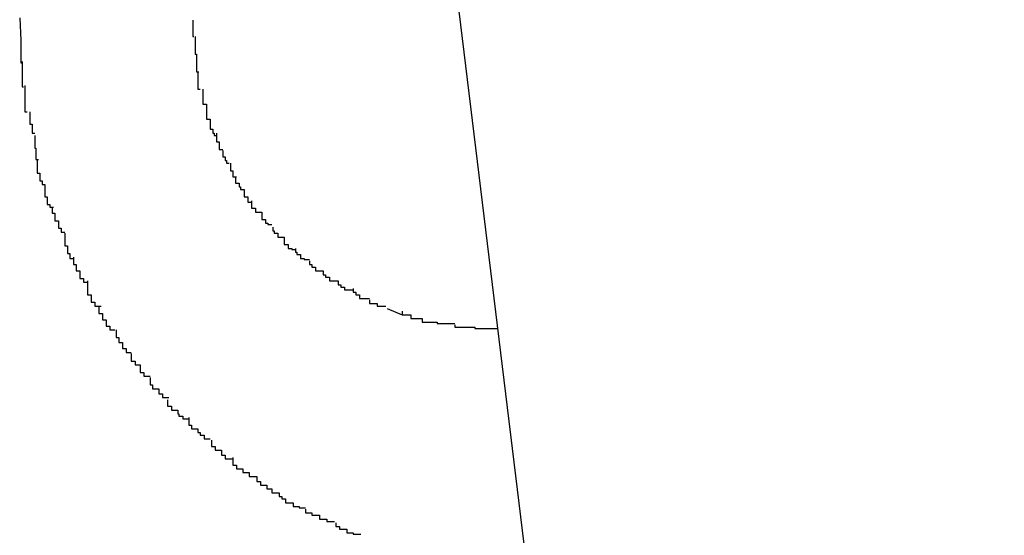
# Model space of a CAD drawing. Extents: x -62 to 62, y -55 to 55.
# Drawn here: x 25 to 25, y 8 to 9 of the extents above; entities that cross this region are included whole.
import ezdxf

# ---------------------------------------------------------------- set-up
doc = ezdxf.new("R2010")
doc.units = 0
doc.layers.get('0').update_dxf_attribs({"linetype": 'CONTINUOUS'})

msp = doc.modelspace()

# ---------------------------------------------------------------- linework, layer by layer
at = {"color": 0}
for points in [[(24.5691, 8.6027), (24.8279, 6.4797)], [(24.5446, 8.5159), (24.5447, 8.5141)], [(24.5584, 8.5157), (24.5584, 8.5157), (24.5584, 8.5154), (24.5584, 8.5154), (24.5584, 8.5152), (24.5584, 8.5152), (24.5584, 8.5149), (24.5584, 8.5149), (24.5584, 8.5149), (24.5584, 8.5149), (24.5584, 8.5146), (24.5584, 8.5146), (24.5584, 8.5146), (24.5584, 8.5146), (24.5584, 8.5144), (24.5584, 8.5144), (24.5584, 8.5144), (24.5585, 8.5144)], [(24.5584, 8.5157), (24.5584, 8.5157), (24.5584, 8.5154), (24.5584, 8.5154), (24.5584, 8.5152), (24.5584, 8.5152), (24.5584, 8.5149), (24.5584, 8.5149), (24.5584, 8.5149), (24.5584, 8.5149), (24.5584, 8.5146), (24.5584, 8.5146), (24.5584, 8.5146), (24.5584, 8.5146), (24.5584, 8.5144), (24.5584, 8.5144), (24.5584, 8.5144), (24.5585, 8.5144)], [(24.5447, 8.5143), (24.5447, 8.5143), (24.5447, 8.514), (24.5447, 8.514), (24.5447, 8.5137), (24.5447, 8.5137), (24.5447, 8.5134), (24.5447, 8.5134), (24.5447, 8.5132), (24.5447, 8.5132), (24.5447, 8.5129), (24.5447, 8.5129), (24.5447, 8.5126), (24.5447, 8.5126), (24.5447, 8.5123), (24.5447, 8.5123), (24.5447, 8.5123), (24.5448, 8.5123)], [(24.5447, 8.5143), (24.5447, 8.5143), (24.5447, 8.514), (24.5447, 8.514), (24.5447, 8.5137), (24.5447, 8.5137), (24.5447, 8.5134), (24.5447, 8.5134), (24.5447, 8.5132), (24.5447, 8.5132), (24.5447, 8.5129), (24.5447, 8.5129), (24.5447, 8.5126), (24.5447, 8.5126), (24.5447, 8.5123), (24.5447, 8.5123), (24.5447, 8.5123), (24.5448, 8.5123)], [(24.5586, 8.5144), (24.5586, 8.5144), (24.5586, 8.5141), (24.5586, 8.5141), (24.5586, 8.5139), (24.5586, 8.5139), (24.5586, 8.5136), (24.5586, 8.5136), (24.5586, 8.5136), (24.5586, 8.5136), (24.5586, 8.5133), (24.5586, 8.5133), (24.5586, 8.5132), (24.5586, 8.5132), (24.5586, 8.513), (24.5586, 8.513), (24.5586, 8.513), (24.5587, 8.513)], [(24.5586, 8.5144), (24.5586, 8.5144), (24.5586, 8.5141), (24.5586, 8.5141), (24.5586, 8.5139), (24.5586, 8.5139), (24.5586, 8.5136), (24.5586, 8.5136), (24.5586, 8.5136), (24.5586, 8.5136), (24.5586, 8.5133), (24.5586, 8.5133), (24.5586, 8.5132), (24.5586, 8.5132), (24.5586, 8.513), (24.5586, 8.513), (24.5586, 8.513), (24.5587, 8.513)], [(24.5587, 8.513), (24.5587, 8.513), (24.5587, 8.5127), (24.5587, 8.5127), (24.5587, 8.5125), (24.5587, 8.5125), (24.5587, 8.5122), (24.5587, 8.5122), (24.5587, 8.5122), (24.5587, 8.5122), (24.5587, 8.5119), (24.5587, 8.5119), (24.5587, 8.5118), (24.5587, 8.5118), (24.5587, 8.5116), (24.5587, 8.5116), (24.5587, 8.5116), (24.5589, 8.5116)], [(24.5587, 8.513), (24.5587, 8.513), (24.5587, 8.5127), (24.5587, 8.5127), (24.5587, 8.5125), (24.5587, 8.5125), (24.5587, 8.5122), (24.5587, 8.5122), (24.5587, 8.5122), (24.5587, 8.5122), (24.5587, 8.5119), (24.5587, 8.5119), (24.5587, 8.5118), (24.5587, 8.5118), (24.5587, 8.5116), (24.5587, 8.5116), (24.5587, 8.5116), (24.5589, 8.5116)], [(24.5448, 8.5124), (24.5448, 8.5124), (24.5448, 8.5121), (24.5448, 8.5121), (24.5448, 8.5119), (24.5448, 8.5119), (24.5448, 8.5116), (24.5448, 8.5116), (24.5448, 8.5113), (24.5448, 8.5113), (24.5448, 8.511), (24.5448, 8.511), (24.5448, 8.5107), (24.5448, 8.5107), (24.5448, 8.5104), (24.5448, 8.5104), (24.5448, 8.5104), (24.5449, 8.5104)], [(24.5448, 8.5124), (24.5448, 8.5124), (24.5448, 8.5121), (24.5448, 8.5121), (24.5448, 8.5119), (24.5448, 8.5119), (24.5448, 8.5116), (24.5448, 8.5116), (24.5448, 8.5113), (24.5448, 8.5113), (24.5448, 8.511), (24.5448, 8.511), (24.5448, 8.5107), (24.5448, 8.5107), (24.5448, 8.5104), (24.5448, 8.5104), (24.5448, 8.5104), (24.5449, 8.5104)], [(24.5588, 8.5116), (24.5588, 8.5116), (24.5588, 8.5113), (24.5588, 8.5113), (24.5588, 8.5111), (24.5588, 8.5111), (24.5588, 8.5108), (24.5588, 8.5108), (24.5588, 8.5108), (24.5588, 8.5108), (24.5588, 8.5105), (24.5588, 8.5105), (24.5588, 8.5104), (24.5588, 8.5104), (24.5588, 8.5102), (24.5588, 8.5102), (24.5588, 8.5102), (24.559, 8.5102)], [(24.5588, 8.5116), (24.5588, 8.5116), (24.5588, 8.5113), (24.5588, 8.5113), (24.5588, 8.5111), (24.5588, 8.5111), (24.5588, 8.5108), (24.5588, 8.5108), (24.5588, 8.5108), (24.5588, 8.5108), (24.5588, 8.5105), (24.5588, 8.5105), (24.5588, 8.5104), (24.5588, 8.5104), (24.5588, 8.5102), (24.5588, 8.5102), (24.5588, 8.5102), (24.559, 8.5102)], [(24.545, 8.5105), (24.545, 8.5105), (24.545, 8.5102), (24.545, 8.5102), (24.545, 8.51), (24.545, 8.51), (24.545, 8.5097), (24.545, 8.5097), (24.545, 8.5094), (24.545, 8.5094), (24.545, 8.5091), (24.545, 8.5091), (24.545, 8.5088), (24.545, 8.5088), (24.545, 8.5085), (24.545, 8.5085), (24.545, 8.5084), (24.5452, 8.5084)], [(24.545, 8.5105), (24.545, 8.5105), (24.545, 8.5102), (24.545, 8.5102), (24.545, 8.51), (24.545, 8.51), (24.545, 8.5097), (24.545, 8.5097), (24.545, 8.5094), (24.545, 8.5094), (24.545, 8.5091), (24.545, 8.5091), (24.545, 8.5088), (24.545, 8.5088), (24.545, 8.5085), (24.545, 8.5085), (24.545, 8.5084), (24.5452, 8.5084)], [(24.5592, 8.5102), (24.5592, 8.5102), (24.5592, 8.5099), (24.5592, 8.5099), (24.5592, 8.5098), (24.5592, 8.5098), (24.5592, 8.5095), (24.5592, 8.5095), (24.5592, 8.5095), (24.5592, 8.5095), (24.5592, 8.5092), (24.5592, 8.5092), (24.5592, 8.5092), (24.5592, 8.5092), (24.5592, 8.509), (24.5592, 8.509), (24.5592, 8.509), (24.5595, 8.509)], [(24.5592, 8.5102), (24.5592, 8.5102), (24.5592, 8.5099), (24.5592, 8.5099), (24.5592, 8.5098), (24.5592, 8.5098), (24.5592, 8.5095), (24.5592, 8.5095), (24.5592, 8.5095), (24.5592, 8.5095), (24.5592, 8.5092), (24.5592, 8.5092), (24.5592, 8.5092), (24.5592, 8.5092), (24.5592, 8.509), (24.5592, 8.509), (24.5592, 8.509), (24.5595, 8.509)], [(24.5595, 8.509), (24.5595, 8.509), (24.5595, 8.5087), (24.5595, 8.5087), (24.5595, 8.5086), (24.5595, 8.5086), (24.5595, 8.5083), (24.5595, 8.5083), (24.5595, 8.5083), (24.5595, 8.5083), (24.5595, 8.508), (24.5595, 8.508), (24.5595, 8.508), (24.5595, 8.508), (24.5595, 8.5078), (24.5595, 8.5078), (24.5595, 8.5078), (24.5598, 8.5078)], [(24.5595, 8.509), (24.5595, 8.509), (24.5595, 8.5087), (24.5595, 8.5087), (24.5595, 8.5086), (24.5595, 8.5086), (24.5595, 8.5083), (24.5595, 8.5083), (24.5595, 8.5083), (24.5595, 8.5083), (24.5595, 8.508), (24.5595, 8.508), (24.5595, 8.508), (24.5595, 8.508), (24.5595, 8.5078), (24.5595, 8.5078), (24.5595, 8.5078), (24.5598, 8.5078)], [(24.5454, 8.5084), (24.5454, 8.5084), (24.5454, 8.5081), (24.5454, 8.5081), (24.5454, 8.5079), (24.5454, 8.5079), (24.5454, 8.5076), (24.5454, 8.5076), (24.5454, 8.5074), (24.5456, 8.5074), (24.5456, 8.5071), (24.5456, 8.5071), (24.5456, 8.5069), (24.5456, 8.5069), (24.5456, 8.5067), (24.5456, 8.5067), (24.5456, 8.5067), (24.5458, 8.5067)], [(24.5454, 8.5084), (24.5454, 8.5084), (24.5454, 8.5081), (24.5454, 8.5081), (24.5454, 8.5079), (24.5454, 8.5079), (24.5454, 8.5076), (24.5454, 8.5076), (24.5454, 8.5074), (24.5456, 8.5074), (24.5456, 8.5071), (24.5456, 8.5071), (24.5456, 8.5069), (24.5456, 8.5069), (24.5456, 8.5067), (24.5456, 8.5067), (24.5456, 8.5067), (24.5458, 8.5067)], [(24.5598, 8.5078), (24.5598, 8.5078), (24.5598, 8.5075), (24.5598, 8.5075), (24.5598, 8.5073), (24.5598, 8.5073), (24.5598, 8.507), (24.5598, 8.507), (24.5598, 8.507), (24.56, 8.507), (24.56, 8.5067), (24.56, 8.5067), (24.56, 8.5067), (24.5601, 8.5067), (24.5601, 8.5065), (24.5601, 8.5065), (24.5601, 8.5065), (24.5603, 8.5065)], [(24.5598, 8.5078), (24.5598, 8.5078), (24.5598, 8.5075), (24.5598, 8.5075), (24.5598, 8.5073), (24.5598, 8.5073), (24.5598, 8.507), (24.5598, 8.507), (24.5598, 8.507), (24.56, 8.507), (24.56, 8.5067), (24.56, 8.5067), (24.56, 8.5067), (24.5601, 8.5067), (24.5601, 8.5065), (24.5601, 8.5065), (24.5601, 8.5065), (24.5603, 8.5065)], [(24.5603, 8.5067), (24.5603, 8.5067), (24.5603, 8.5064), (24.5603, 8.5064), (24.5603, 8.5063), (24.5603, 8.5063), (24.5603, 8.506), (24.5603, 8.506), (24.5603, 8.506), (24.5605, 8.506), (24.5605, 8.5057), (24.5605, 8.5057), (24.5605, 8.5057), (24.5605, 8.5057), (24.5605, 8.5054), (24.5605, 8.5054), (24.5605, 8.5054), (24.5608, 8.5054)], [(24.5603, 8.5067), (24.5603, 8.5067), (24.5603, 8.5064), (24.5603, 8.5064), (24.5603, 8.5063), (24.5603, 8.5063), (24.5603, 8.506), (24.5603, 8.506), (24.5603, 8.506), (24.5605, 8.506), (24.5605, 8.5057), (24.5605, 8.5057), (24.5605, 8.5057), (24.5605, 8.5057), (24.5605, 8.5054), (24.5605, 8.5054), (24.5605, 8.5054), (24.5608, 8.5054)], [(24.5458, 8.5065), (24.5458, 8.5065), (24.5458, 8.5062), (24.5458, 8.5062), (24.5458, 8.506), (24.5458, 8.506), (24.5458, 8.5057), (24.5458, 8.5057), (24.5458, 8.5055), (24.5459, 8.5055), (24.5459, 8.5052), (24.5459, 8.5052), (24.5459, 8.5049), (24.5459, 8.5049), (24.5459, 8.5046), (24.5459, 8.5046), (24.5459, 8.5046), (24.5461, 8.5046)], [(24.5458, 8.5065), (24.5458, 8.5065), (24.5458, 8.5062), (24.5458, 8.5062), (24.5458, 8.506), (24.5458, 8.506), (24.5458, 8.5057), (24.5458, 8.5057), (24.5458, 8.5055), (24.5459, 8.5055), (24.5459, 8.5052), (24.5459, 8.5052), (24.5459, 8.5049), (24.5459, 8.5049), (24.5459, 8.5046), (24.5459, 8.5046), (24.5459, 8.5046), (24.5461, 8.5046)], [(24.5608, 8.5053), (24.5608, 8.5053), (24.5608, 8.505), (24.5608, 8.505), (24.5608, 8.505), (24.5608, 8.505), (24.5608, 8.5048), (24.5608, 8.5048), (24.5608, 8.5048), (24.561, 8.5048), (24.561, 8.5045), (24.561, 8.5045), (24.561, 8.5045), (24.5611, 8.5045), (24.5611, 8.5043), (24.5611, 8.5043), (24.5611, 8.5043), (24.5613, 8.5043)], [(24.5608, 8.5053), (24.5608, 8.5053), (24.5608, 8.505), (24.5608, 8.505), (24.5608, 8.505), (24.5608, 8.505), (24.5608, 8.5048), (24.5608, 8.5048), (24.5608, 8.5048), (24.561, 8.5048), (24.561, 8.5045), (24.561, 8.5045), (24.561, 8.5045), (24.5611, 8.5045), (24.5611, 8.5043), (24.5611, 8.5043), (24.5611, 8.5043), (24.5613, 8.5043)], [(24.546, 8.5046), (24.546, 8.5046), (24.546, 8.5043), (24.546, 8.5043), (24.546, 8.5041), (24.546, 8.5041), (24.546, 8.5038), (24.546, 8.5038), (24.546, 8.5035), (24.5462, 8.5035), (24.5462, 8.5032), (24.5462, 8.5032), (24.5462, 8.5029), (24.5464, 8.5029), (24.5464, 8.5026), (24.5464, 8.5026), (24.5464, 8.5026), (24.5466, 8.5026)], [(24.546, 8.5046), (24.546, 8.5046), (24.546, 8.5043), (24.546, 8.5043), (24.546, 8.5041), (24.546, 8.5041), (24.546, 8.5038), (24.546, 8.5038), (24.546, 8.5035), (24.5462, 8.5035), (24.5462, 8.5032), (24.5462, 8.5032), (24.5462, 8.5029), (24.5464, 8.5029), (24.5464, 8.5026), (24.5464, 8.5026), (24.5464, 8.5026), (24.5466, 8.5026)], [(24.5614, 8.5043), (24.5614, 8.5043), (24.5614, 8.504), (24.5614, 8.504), (24.5614, 8.504), (24.5614, 8.504), (24.5614, 8.5037), (24.5614, 8.5037), (24.5614, 8.5037), (24.5616, 8.5037), (24.5616, 8.5034), (24.5616, 8.5034), (24.5616, 8.5034), (24.5616, 8.5034), (24.5616, 8.5032), (24.5616, 8.5032), (24.5616, 8.5032), (24.5619, 8.5032)], [(24.5614, 8.5043), (24.5614, 8.5043), (24.5614, 8.504), (24.5614, 8.504), (24.5614, 8.504), (24.5614, 8.504), (24.5614, 8.5037), (24.5614, 8.5037), (24.5614, 8.5037), (24.5616, 8.5037), (24.5616, 8.5034), (24.5616, 8.5034), (24.5616, 8.5034), (24.5616, 8.5034), (24.5616, 8.5032), (24.5616, 8.5032), (24.5616, 8.5032), (24.5619, 8.5032)], [(24.5618, 8.5032), (24.5618, 8.5032), (24.5618, 8.5029), (24.5618, 8.5029), (24.5618, 8.5029), (24.5618, 8.5029), (24.5618, 8.5027), (24.5618, 8.5027), (24.5618, 8.5027), (24.5621, 8.5027), (24.5621, 8.5024), (24.5621, 8.5024), (24.5621, 8.5024), (24.5622, 8.5024), (24.5622, 8.5022), (24.5622, 8.5022), (24.5622, 8.5022), (24.5625, 8.5022)], [(24.5618, 8.5032), (24.5618, 8.5032), (24.5618, 8.5029), (24.5618, 8.5029), (24.5618, 8.5029), (24.5618, 8.5029), (24.5618, 8.5027), (24.5618, 8.5027), (24.5618, 8.5027), (24.5621, 8.5027), (24.5621, 8.5024), (24.5621, 8.5024), (24.5621, 8.5024), (24.5622, 8.5024), (24.5622, 8.5022), (24.5622, 8.5022), (24.5622, 8.5022), (24.5625, 8.5022)], [(24.5466, 8.5026), (24.5466, 8.5026), (24.5466, 8.5023), (24.5466, 8.5023), (24.5466, 8.5021), (24.5466, 8.5021), (24.5466, 8.5018), (24.5466, 8.5018), (24.5466, 8.5016), (24.5468, 8.5016), (24.5468, 8.5013), (24.5468, 8.5013), (24.5468, 8.501), (24.547, 8.501), (24.547, 8.5008), (24.547, 8.5008), (24.547, 8.5008), (24.5473, 8.5008)], [(24.5466, 8.5026), (24.5466, 8.5026), (24.5466, 8.5023), (24.5466, 8.5023), (24.5466, 8.5021), (24.5466, 8.5021), (24.5466, 8.5018), (24.5466, 8.5018), (24.5466, 8.5016), (24.5468, 8.5016), (24.5468, 8.5013), (24.5468, 8.5013), (24.5468, 8.501), (24.547, 8.501), (24.547, 8.5008), (24.547, 8.5008), (24.547, 8.5008), (24.5473, 8.5008)], [(24.5625, 8.5022), (24.5625, 8.5022), (24.5625, 8.5019), (24.5625, 8.5019), (24.5625, 8.5019), (24.5625, 8.5019), (24.5625, 8.5016), (24.5625, 8.5016), (24.5625, 8.5016), (24.5628, 8.5016), (24.5628, 8.5013), (24.5628, 8.5013), (24.5628, 8.5013), (24.5628, 8.5013), (24.5628, 8.5012), (24.5628, 8.5012), (24.5628, 8.5012), (24.5631, 8.5012)], [(24.5625, 8.5022), (24.5625, 8.5022), (24.5625, 8.5019), (24.5625, 8.5019), (24.5625, 8.5019), (24.5625, 8.5019), (24.5625, 8.5016), (24.5625, 8.5016), (24.5625, 8.5016), (24.5628, 8.5016), (24.5628, 8.5013), (24.5628, 8.5013), (24.5628, 8.5013), (24.5628, 8.5013), (24.5628, 8.5012), (24.5628, 8.5012), (24.5628, 8.5012), (24.5631, 8.5012)], [(24.5631, 8.5013), (24.5631, 8.5013), (24.5631, 8.501), (24.5631, 8.501), (24.5631, 8.501), (24.5631, 8.501), (24.5631, 8.5007), (24.5631, 8.5007), (24.5631, 8.5007), (24.5634, 8.5007), (24.5634, 8.5004), (24.5634, 8.5004), (24.5634, 8.5004), (24.5636, 8.5004), (24.5636, 8.5004), (24.5636, 8.5004), (24.5636, 8.5004), (24.5639, 8.5004)], [(24.5631, 8.5013), (24.5631, 8.5013), (24.5631, 8.501), (24.5631, 8.501), (24.5631, 8.501), (24.5631, 8.501), (24.5631, 8.5007), (24.5631, 8.5007), (24.5631, 8.5007), (24.5634, 8.5007), (24.5634, 8.5004), (24.5634, 8.5004), (24.5634, 8.5004), (24.5636, 8.5004), (24.5636, 8.5004), (24.5636, 8.5004), (24.5636, 8.5004), (24.5639, 8.5004)], [(24.5472, 8.5008), (24.5472, 8.5008), (24.5472, 8.5005), (24.5472, 8.5005), (24.5472, 8.5003), (24.5474, 8.5003), (24.5474, 8.5), (24.5474, 8.5), (24.5474, 8.4997), (24.5477, 8.4997), (24.5477, 8.4994), (24.5477, 8.4994), (24.5477, 8.4991), (24.5479, 8.4991), (24.5479, 8.4988), (24.5479, 8.4988), (24.5479, 8.4988), (24.5482, 8.4988)], [(24.5472, 8.5008), (24.5472, 8.5008), (24.5472, 8.5005), (24.5472, 8.5005), (24.5472, 8.5003), (24.5474, 8.5003), (24.5474, 8.5), (24.5474, 8.5), (24.5474, 8.4997), (24.5477, 8.4997), (24.5477, 8.4994), (24.5477, 8.4994), (24.5477, 8.4991), (24.5479, 8.4991), (24.5479, 8.4988), (24.5479, 8.4988), (24.5479, 8.4988), (24.5482, 8.4988)], [(24.5639, 8.5004), (24.5639, 8.5004), (24.5639, 8.5001), (24.5639, 8.5001), (24.5639, 8.5001), (24.5639, 8.5001), (24.5639, 8.4998), (24.5639, 8.4998), (24.5639, 8.4998), (24.5642, 8.4998), (24.5642, 8.4995), (24.5642, 8.4995), (24.5642, 8.4995), (24.5644, 8.4995), (24.5644, 8.4994), (24.5644, 8.4994), (24.5644, 8.4994), (24.5647, 8.4994)], [(24.5639, 8.5004), (24.5639, 8.5004), (24.5639, 8.5001), (24.5639, 8.5001), (24.5639, 8.5001), (24.5639, 8.5001), (24.5639, 8.4998), (24.5639, 8.4998), (24.5639, 8.4998), (24.5642, 8.4998), (24.5642, 8.4995), (24.5642, 8.4995), (24.5642, 8.4995), (24.5644, 8.4995), (24.5644, 8.4994), (24.5644, 8.4994), (24.5644, 8.4994), (24.5647, 8.4994)], [(24.5648, 8.4992), (24.5648, 8.4992), (24.5648, 8.4989), (24.5648, 8.4989), (24.5648, 8.4989), (24.5649, 8.4989), (24.5649, 8.4987), (24.5649, 8.4987), (24.5649, 8.4987), (24.5652, 8.4987), (24.5652, 8.4984), (24.5652, 8.4984), (24.5652, 8.4984), (24.5654, 8.4984), (24.5654, 8.4984), (24.5654, 8.4984), (24.5654, 8.4984), (24.5657, 8.4984)], [(24.5648, 8.4992), (24.5648, 8.4992), (24.5648, 8.4989), (24.5648, 8.4989), (24.5648, 8.4989), (24.5649, 8.4989), (24.5649, 8.4987), (24.5649, 8.4987), (24.5649, 8.4987), (24.5652, 8.4987), (24.5652, 8.4984), (24.5652, 8.4984), (24.5652, 8.4984), (24.5654, 8.4984), (24.5654, 8.4984), (24.5654, 8.4984), (24.5654, 8.4984), (24.5657, 8.4984)], [(24.5482, 8.4987), (24.5482, 8.4987), (24.5482, 8.4984), (24.5482, 8.4984), (24.5482, 8.4982), (24.5482, 8.4982), (24.5482, 8.4979), (24.5482, 8.4979), (24.5482, 8.4977), (24.5484, 8.4977), (24.5484, 8.4974), (24.5484, 8.4974), (24.5484, 8.4971), (24.5486, 8.4971), (24.5486, 8.4968), (24.5486, 8.4968), (24.5486, 8.4967), (24.5489, 8.4967)], [(24.5482, 8.4987), (24.5482, 8.4987), (24.5482, 8.4984), (24.5482, 8.4984), (24.5482, 8.4982), (24.5482, 8.4982), (24.5482, 8.4979), (24.5482, 8.4979), (24.5482, 8.4977), (24.5484, 8.4977), (24.5484, 8.4974), (24.5484, 8.4974), (24.5484, 8.4971), (24.5486, 8.4971), (24.5486, 8.4968), (24.5486, 8.4968), (24.5486, 8.4967), (24.5489, 8.4967)], [(24.5657, 8.4984), (24.5657, 8.4984), (24.5657, 8.4981), (24.5657, 8.4981), (24.5657, 8.4981), (24.5657, 8.4981), (24.5657, 8.4978), (24.5657, 8.4978), (24.5657, 8.4978), (24.566, 8.4978), (24.566, 8.4975), (24.566, 8.4975), (24.566, 8.4975), (24.5663, 8.4975), (24.5663, 8.4974), (24.5663, 8.4974), (24.5663, 8.4974), (24.5666, 8.4974)], [(24.5657, 8.4984), (24.5657, 8.4984), (24.5657, 8.4981), (24.5657, 8.4981), (24.5657, 8.4981), (24.5657, 8.4981), (24.5657, 8.4978), (24.5657, 8.4978), (24.5657, 8.4978), (24.566, 8.4978), (24.566, 8.4975), (24.566, 8.4975), (24.566, 8.4975), (24.5663, 8.4975), (24.5663, 8.4974), (24.5663, 8.4974), (24.5663, 8.4974), (24.5666, 8.4974)], [(24.5666, 8.4975), (24.5666, 8.4975), (24.5666, 8.4972), (24.5666, 8.4972), (24.5666, 8.4972), (24.5667, 8.4972), (24.5667, 8.497), (24.5667, 8.497), (24.5667, 8.497), (24.567, 8.497), (24.567, 8.4967), (24.567, 8.4967), (24.567, 8.4967), (24.5673, 8.4967), (24.5673, 8.4966), (24.5674, 8.4966), (24.5674, 8.4966), (24.5677, 8.4966)], [(24.5666, 8.4975), (24.5666, 8.4975), (24.5666, 8.4972), (24.5666, 8.4972), (24.5666, 8.4972), (24.5667, 8.4972), (24.5667, 8.497), (24.5667, 8.497), (24.5667, 8.497), (24.567, 8.497), (24.567, 8.4967), (24.567, 8.4967), (24.567, 8.4967), (24.5673, 8.4967), (24.5673, 8.4966), (24.5674, 8.4966), (24.5674, 8.4966), (24.5677, 8.4966)], [(24.5489, 8.4968), (24.5489, 8.4968), (24.5489, 8.4965), (24.5489, 8.4965), (24.5489, 8.4962), (24.5491, 8.4962), (24.5491, 8.4959), (24.5491, 8.4959), (24.5491, 8.4957), (24.5494, 8.4957), (24.5494, 8.4954), (24.5494, 8.4954), (24.5494, 8.4951), (24.5497, 8.4951), (24.5497, 8.4948), (24.5497, 8.4948), (24.5497, 8.4948), (24.55, 8.4948)], [(24.5489, 8.4968), (24.5489, 8.4968), (24.5489, 8.4965), (24.5489, 8.4965), (24.5489, 8.4962), (24.5491, 8.4962), (24.5491, 8.4959), (24.5491, 8.4959), (24.5491, 8.4957), (24.5494, 8.4957), (24.5494, 8.4954), (24.5494, 8.4954), (24.5494, 8.4951), (24.5497, 8.4951), (24.5497, 8.4948), (24.5497, 8.4948), (24.5497, 8.4948), (24.55, 8.4948)], [(24.5677, 8.4965), (24.5677, 8.4965), (24.5677, 8.4962), (24.5677, 8.4962), (24.5677, 8.4962), (24.5679, 8.4962), (24.5679, 8.496), (24.5679, 8.496), (24.5679, 8.496), (24.5682, 8.496), (24.5682, 8.4957), (24.5682, 8.4957), (24.5682, 8.4957), (24.5685, 8.4957), (24.5685, 8.4957), (24.5685, 8.4957), (24.5685, 8.4957), (24.5688, 8.4957)], [(24.5677, 8.4965), (24.5677, 8.4965), (24.5677, 8.4962), (24.5677, 8.4962), (24.5677, 8.4962), (24.5679, 8.4962), (24.5679, 8.496), (24.5679, 8.496), (24.5679, 8.496), (24.5682, 8.496), (24.5682, 8.4957), (24.5682, 8.4957), (24.5682, 8.4957), (24.5685, 8.4957), (24.5685, 8.4957), (24.5685, 8.4957), (24.5685, 8.4957), (24.5688, 8.4957)], [(24.5688, 8.4957), (24.5688, 8.4957), (24.5688, 8.4954), (24.5688, 8.4954), (24.5688, 8.4954), (24.569, 8.4954), (24.569, 8.4952), (24.569, 8.4952), (24.569, 8.4952), (24.5693, 8.4952), (24.5693, 8.4949), (24.5693, 8.4949), (24.5693, 8.4949), (24.5696, 8.4949), (24.5696, 8.4949), (24.5697, 8.4949), (24.5697, 8.4949), (24.57, 8.4949)], [(24.5688, 8.4957), (24.5688, 8.4957), (24.5688, 8.4954), (24.5688, 8.4954), (24.5688, 8.4954), (24.569, 8.4954), (24.569, 8.4952), (24.569, 8.4952), (24.569, 8.4952), (24.5693, 8.4952), (24.5693, 8.4949), (24.5693, 8.4949), (24.5693, 8.4949), (24.5696, 8.4949), (24.5696, 8.4949), (24.5697, 8.4949), (24.5697, 8.4949), (24.57, 8.4949)], [(24.55, 8.4949), (24.55, 8.4949), (24.55, 8.4946), (24.55, 8.4946), (24.55, 8.4943), (24.55, 8.4943), (24.55, 8.494), (24.55, 8.494), (24.55, 8.4938), (24.5503, 8.4938), (24.5503, 8.4935), (24.5503, 8.4935), (24.5503, 8.4932), (24.5506, 8.4932), (24.5506, 8.4929), (24.5508, 8.4929), (24.5508, 8.4929), (24.5511, 8.4929)], [(24.55, 8.4949), (24.55, 8.4949), (24.55, 8.4946), (24.55, 8.4946), (24.55, 8.4943), (24.55, 8.4943), (24.55, 8.494), (24.55, 8.494), (24.55, 8.4938), (24.5503, 8.4938), (24.5503, 8.4935), (24.5503, 8.4935), (24.5503, 8.4932), (24.5506, 8.4932), (24.5506, 8.4929), (24.5508, 8.4929), (24.5508, 8.4929), (24.5511, 8.4929)], [(24.57, 8.4949), (24.57, 8.4949), (24.57, 8.4946), (24.57, 8.4946), (24.57, 8.4946), (24.5702, 8.4946), (24.5702, 8.4944), (24.5702, 8.4944), (24.5702, 8.4944), (24.5705, 8.4944), (24.5705, 8.4942), (24.5705, 8.4942), (24.5705, 8.4942), (24.5708, 8.4942), (24.5708, 8.4942), (24.5709, 8.4942), (24.5709, 8.4942), (24.5712, 8.4942)], [(24.57, 8.4949), (24.57, 8.4949), (24.57, 8.4946), (24.57, 8.4946), (24.57, 8.4946), (24.5702, 8.4946), (24.5702, 8.4944), (24.5702, 8.4944), (24.5702, 8.4944), (24.5705, 8.4944), (24.5705, 8.4942), (24.5705, 8.4942), (24.5705, 8.4942), (24.5708, 8.4942), (24.5708, 8.4942), (24.5709, 8.4942), (24.5709, 8.4942), (24.5712, 8.4942)], [(24.5712, 8.4943), (24.5712, 8.4943), (24.5712, 8.494), (24.5712, 8.494), (24.5712, 8.494), (24.5714, 8.494), (24.5714, 8.4938), (24.5714, 8.4938), (24.5714, 8.4938), (24.5717, 8.4938), (24.5717, 8.4935), (24.5717, 8.4935), (24.5717, 8.4935), (24.572, 8.4935), (24.572, 8.4935), (24.5722, 8.4935), (24.5722, 8.4935), (24.5725, 8.4935)], [(24.5712, 8.4943), (24.5712, 8.4943), (24.5712, 8.494), (24.5712, 8.494), (24.5712, 8.494), (24.5714, 8.494), (24.5714, 8.4938), (24.5714, 8.4938), (24.5714, 8.4938), (24.5717, 8.4938), (24.5717, 8.4935), (24.5717, 8.4935), (24.5717, 8.4935), (24.572, 8.4935), (24.572, 8.4935), (24.5722, 8.4935), (24.5722, 8.4935), (24.5725, 8.4935)], [(24.5725, 8.4934), (24.5725, 8.4934), (24.5725, 8.4931), (24.5725, 8.4931), (24.5725, 8.4931), (24.5728, 8.4931), (24.5728, 8.4931), (24.5728, 8.4931), (24.5728, 8.4931), (24.5731, 8.4931), (24.5731, 8.4929), (24.5731, 8.4929), (24.5731, 8.4929), (24.5734, 8.4929), (24.5734, 8.4929), (24.5735, 8.4929), (24.5735, 8.4929), (24.5738, 8.4929)], [(24.5725, 8.4934), (24.5725, 8.4934), (24.5725, 8.4931), (24.5725, 8.4931), (24.5725, 8.4931), (24.5728, 8.4931), (24.5728, 8.4931), (24.5728, 8.4931), (24.5728, 8.4931), (24.5731, 8.4931), (24.5731, 8.4929), (24.5731, 8.4929), (24.5731, 8.4929), (24.5734, 8.4929), (24.5734, 8.4929), (24.5735, 8.4929), (24.5735, 8.4929), (24.5738, 8.4929)], [(24.5509, 8.4929), (24.5509, 8.4929), (24.5509, 8.4926), (24.5509, 8.4926), (24.5509, 8.4923), (24.5512, 8.4923), (24.5512, 8.492), (24.5512, 8.492), (24.5512, 8.4918), (24.5515, 8.4918), (24.5515, 8.4915), (24.5515, 8.4915), (24.5515, 8.4913), (24.5518, 8.4913), (24.5518, 8.491), (24.5519, 8.491), (24.5519, 8.491), (24.5522, 8.491)], [(24.5509, 8.4929), (24.5509, 8.4929), (24.5509, 8.4926), (24.5509, 8.4926), (24.5509, 8.4923), (24.5512, 8.4923), (24.5512, 8.492), (24.5512, 8.492), (24.5512, 8.4918), (24.5515, 8.4918), (24.5515, 8.4915), (24.5515, 8.4915), (24.5515, 8.4913), (24.5518, 8.4913), (24.5518, 8.491), (24.5519, 8.491), (24.5519, 8.491), (24.5522, 8.491)], [(24.5739, 8.4927), (24.5751, 8.4922)], [(24.5751, 8.4925), (24.5751, 8.4925), (24.5751, 8.4922), (24.5751, 8.4922), (24.5751, 8.4922), (24.5753, 8.4922), (24.5753, 8.4922), (24.5755, 8.4922), (24.5755, 8.4922), (24.5758, 8.4922), (24.5758, 8.4919), (24.5759, 8.4919), (24.5759, 8.4919), (24.5762, 8.4919), (24.5762, 8.4919), (24.5764, 8.4919), (24.5764, 8.4919), (24.5767, 8.4919)], [(24.5751, 8.4925), (24.5751, 8.4925), (24.5751, 8.4922), (24.5751, 8.4922), (24.5751, 8.4922), (24.5753, 8.4922), (24.5753, 8.4922), (24.5755, 8.4922), (24.5755, 8.4922), (24.5758, 8.4922), (24.5758, 8.4919), (24.5759, 8.4919), (24.5759, 8.4919), (24.5762, 8.4919), (24.5762, 8.4919), (24.5764, 8.4919), (24.5764, 8.4919), (24.5767, 8.4919)], [(24.5767, 8.4919), (24.5767, 8.4919), (24.5767, 8.4916), (24.577, 8.4916), (24.577, 8.4916), (24.5773, 8.4916), (24.5773, 8.4916), (24.5776, 8.4916), (24.5776, 8.4916), (24.5779, 8.4916), (24.5779, 8.4915), (24.5782, 8.4915), (24.5782, 8.4915), (24.5785, 8.4915), (24.5785, 8.4915), (24.5788, 8.4915), (24.579, 8.4915), (24.5793, 8.4915)], [(24.5767, 8.4919), (24.5767, 8.4919), (24.5767, 8.4916), (24.577, 8.4916), (24.577, 8.4916), (24.5773, 8.4916), (24.5773, 8.4916), (24.5776, 8.4916), (24.5776, 8.4916), (24.5779, 8.4916), (24.5779, 8.4915), (24.5782, 8.4915), (24.5782, 8.4915), (24.5785, 8.4915), (24.5785, 8.4915), (24.5788, 8.4915), (24.579, 8.4915), (24.5793, 8.4915)], [(24.5523, 8.491), (24.5523, 8.491), (24.5523, 8.4907), (24.5523, 8.4907), (24.5523, 8.4904), (24.5525, 8.4904), (24.5525, 8.4901), (24.5525, 8.4901), (24.5525, 8.49), (24.5528, 8.49), (24.5528, 8.4897), (24.5528, 8.4897), (24.5528, 8.4895), (24.5531, 8.4895), (24.5531, 8.4892), (24.5532, 8.4892), (24.5532, 8.4892), (24.5535, 8.4892)], [(24.5523, 8.491), (24.5523, 8.491), (24.5523, 8.4907), (24.5523, 8.4907), (24.5523, 8.4904), (24.5525, 8.4904), (24.5525, 8.4901), (24.5525, 8.4901), (24.5525, 8.49), (24.5528, 8.49), (24.5528, 8.4897), (24.5528, 8.4897), (24.5528, 8.4895), (24.5531, 8.4895), (24.5531, 8.4892), (24.5532, 8.4892), (24.5532, 8.4892), (24.5535, 8.4892)], [(24.5793, 8.4914), (24.5793, 8.4914), (24.5793, 8.4912), (24.5796, 8.4912), (24.5797, 8.4912), (24.58, 8.4912), (24.58, 8.4912), (24.5803, 8.4912), (24.5806, 8.4912), (24.5809, 8.4912), (24.5809, 8.4911), (24.5812, 8.4911), (24.5815, 8.4911), (24.5818, 8.4911), (24.5819, 8.4911), (24.5822, 8.4911), (24.5824, 8.4911), (24.5827, 8.4911)], [(24.5793, 8.4914), (24.5793, 8.4914), (24.5793, 8.4912), (24.5796, 8.4912), (24.5797, 8.4912), (24.58, 8.4912), (24.58, 8.4912), (24.5803, 8.4912), (24.5806, 8.4912), (24.5809, 8.4912), (24.5809, 8.4911), (24.5812, 8.4911), (24.5815, 8.4911), (24.5818, 8.4911), (24.5819, 8.4911), (24.5822, 8.4911), (24.5824, 8.4911), (24.5827, 8.4911)], [(24.5535, 8.4891), (24.5535, 8.4891), (24.5535, 8.4888), (24.5535, 8.4888), (24.5535, 8.4885), (24.5538, 8.4885), (24.5538, 8.4882), (24.5539, 8.4882), (24.5539, 8.4882), (24.5542, 8.4882), (24.5542, 8.4879), (24.5542, 8.4879), (24.5542, 8.4876), (24.5545, 8.4876), (24.5545, 8.4873), (24.5547, 8.4873), (24.5547, 8.4873), (24.555, 8.4873)], [(24.5535, 8.4891), (24.5535, 8.4891), (24.5535, 8.4888), (24.5535, 8.4888), (24.5535, 8.4885), (24.5538, 8.4885), (24.5538, 8.4882), (24.5539, 8.4882), (24.5539, 8.4882), (24.5542, 8.4882), (24.5542, 8.4879), (24.5542, 8.4879), (24.5542, 8.4876), (24.5545, 8.4876), (24.5545, 8.4873), (24.5547, 8.4873), (24.5547, 8.4873), (24.555, 8.4873)], [(24.555, 8.4872), (24.555, 8.4872), (24.555, 8.4869), (24.555, 8.4869), (24.555, 8.4866), (24.5552, 8.4866), (24.5552, 8.4863), (24.5554, 8.4863), (24.5554, 8.4863), (24.5557, 8.4863), (24.5557, 8.486), (24.5557, 8.486), (24.5557, 8.4859), (24.556, 8.4859), (24.556, 8.4856), (24.5562, 8.4856), (24.5562, 8.4856), (24.5565, 8.4856)], [(24.555, 8.4872), (24.555, 8.4872), (24.555, 8.4869), (24.555, 8.4869), (24.555, 8.4866), (24.5552, 8.4866), (24.5552, 8.4863), (24.5554, 8.4863), (24.5554, 8.4863), (24.5557, 8.4863), (24.5557, 8.486), (24.5557, 8.486), (24.5557, 8.4859), (24.556, 8.4859), (24.556, 8.4856), (24.5562, 8.4856), (24.5562, 8.4856), (24.5565, 8.4856)], [(24.5564, 8.4854), (24.5564, 8.4854), (24.5564, 8.4851), (24.5564, 8.4851), (24.5564, 8.4849), (24.5567, 8.4849), (24.5567, 8.4846), (24.5569, 8.4846), (24.5569, 8.4846), (24.5572, 8.4846), (24.5572, 8.4843), (24.5573, 8.4843), (24.5573, 8.4841), (24.5576, 8.4841), (24.5576, 8.4839), (24.5578, 8.4839), (24.5578, 8.4839), (24.5581, 8.4839)], [(24.5564, 8.4854), (24.5564, 8.4854), (24.5564, 8.4851), (24.5564, 8.4851), (24.5564, 8.4849), (24.5567, 8.4849), (24.5567, 8.4846), (24.5569, 8.4846), (24.5569, 8.4846), (24.5572, 8.4846), (24.5572, 8.4843), (24.5573, 8.4843), (24.5573, 8.4841), (24.5576, 8.4841), (24.5576, 8.4839), (24.5578, 8.4839), (24.5578, 8.4839), (24.5581, 8.4839)], [(24.5581, 8.484), (24.5581, 8.484), (24.5581, 8.4837), (24.5581, 8.4837), (24.5581, 8.4834), (24.5583, 8.4834), (24.5583, 8.4831), (24.5585, 8.4831), (24.5585, 8.4831), (24.5588, 8.4831), (24.5588, 8.4828), (24.559, 8.4828), (24.559, 8.4826), (24.5593, 8.4826), (24.5593, 8.4823), (24.5595, 8.4823), (24.5595, 8.4823), (24.5598, 8.4823)], [(24.5581, 8.484), (24.5581, 8.484), (24.5581, 8.4837), (24.5581, 8.4837), (24.5581, 8.4834), (24.5583, 8.4834), (24.5583, 8.4831), (24.5585, 8.4831), (24.5585, 8.4831), (24.5588, 8.4831), (24.5588, 8.4828), (24.559, 8.4828), (24.559, 8.4826), (24.5593, 8.4826), (24.5593, 8.4823), (24.5595, 8.4823), (24.5595, 8.4823), (24.5598, 8.4823)], [(24.5599, 8.4822), (24.5599, 8.4822), (24.5599, 8.4819), (24.5599, 8.4819), (24.5599, 8.4817), (24.5602, 8.4817), (24.5602, 8.4814), (24.5604, 8.4814), (24.5604, 8.4814), (24.5607, 8.4814), (24.5607, 8.4811), (24.5607, 8.4811), (24.5607, 8.481), (24.561, 8.481), (24.561, 8.4807), (24.5613, 8.4807), (24.5613, 8.4807), (24.5616, 8.4807)], [(24.5599, 8.4822), (24.5599, 8.4822), (24.5599, 8.4819), (24.5599, 8.4819), (24.5599, 8.4817), (24.5602, 8.4817), (24.5602, 8.4814), (24.5604, 8.4814), (24.5604, 8.4814), (24.5607, 8.4814), (24.5607, 8.4811), (24.5607, 8.4811), (24.5607, 8.481), (24.561, 8.481), (24.561, 8.4807), (24.5613, 8.4807), (24.5613, 8.4807), (24.5616, 8.4807)], [(24.5616, 8.4808), (24.5616, 8.4808), (24.5616, 8.4805), (24.5616, 8.4805), (24.5616, 8.4802), (24.5619, 8.4802), (24.5619, 8.4799), (24.5621, 8.4799), (24.5621, 8.4799), (24.5624, 8.4799), (24.5624, 8.4796), (24.5626, 8.4796), (24.5626, 8.4796), (24.5629, 8.4796), (24.5629, 8.4793), (24.5632, 8.4793), (24.5632, 8.4793), (24.5635, 8.4793)], [(24.5616, 8.4808), (24.5616, 8.4808), (24.5616, 8.4805), (24.5616, 8.4805), (24.5616, 8.4802), (24.5619, 8.4802), (24.5619, 8.4799), (24.5621, 8.4799), (24.5621, 8.4799), (24.5624, 8.4799), (24.5624, 8.4796), (24.5626, 8.4796), (24.5626, 8.4796), (24.5629, 8.4796), (24.5629, 8.4793), (24.5632, 8.4793), (24.5632, 8.4793), (24.5635, 8.4793)], [(24.5635, 8.4793), (24.5635, 8.4793), (24.5635, 8.479), (24.5635, 8.479), (24.5635, 8.4789), (24.5638, 8.4789), (24.5638, 8.4786), (24.564, 8.4786), (24.564, 8.4786), (24.5643, 8.4786), (24.5643, 8.4783), (24.5644, 8.4783), (24.5644, 8.4783), (24.5647, 8.4783), (24.5647, 8.478), (24.565, 8.478), (24.565, 8.478), (24.5653, 8.478)], [(24.5635, 8.4793), (24.5635, 8.4793), (24.5635, 8.479), (24.5635, 8.479), (24.5635, 8.4789), (24.5638, 8.4789), (24.5638, 8.4786), (24.564, 8.4786), (24.564, 8.4786), (24.5643, 8.4786), (24.5643, 8.4783), (24.5644, 8.4783), (24.5644, 8.4783), (24.5647, 8.4783), (24.5647, 8.478), (24.565, 8.478), (24.565, 8.478), (24.5653, 8.478)], [(24.5653, 8.478), (24.5653, 8.478), (24.5653, 8.4777), (24.5655, 8.4777), (24.5655, 8.4775), (24.5658, 8.4775), (24.5658, 8.4772), (24.5661, 8.4772), (24.5661, 8.4772), (24.5664, 8.4772), (24.5664, 8.4769), (24.5666, 8.4769), (24.5666, 8.4769), (24.5669, 8.4769), (24.5669, 8.4768), (24.5671, 8.4768), (24.5671, 8.4768), (24.5674, 8.4768)], [(24.5653, 8.478), (24.5653, 8.478), (24.5653, 8.4777), (24.5655, 8.4777), (24.5655, 8.4775), (24.5658, 8.4775), (24.5658, 8.4772), (24.5661, 8.4772), (24.5661, 8.4772), (24.5664, 8.4772), (24.5664, 8.4769), (24.5666, 8.4769), (24.5666, 8.4769), (24.5669, 8.4769), (24.5669, 8.4768), (24.5671, 8.4768), (24.5671, 8.4768), (24.5674, 8.4768)], [(24.5674, 8.4767), (24.5674, 8.4767), (24.5674, 8.4764), (24.5676, 8.4764), (24.5676, 8.4764), (24.5679, 8.4764), (24.5679, 8.4762), (24.5682, 8.4762), (24.5682, 8.4762), (24.5685, 8.4762), (24.5685, 8.4759), (24.5688, 8.4759), (24.5688, 8.4759), (24.5691, 8.4759), (24.5691, 8.4757), (24.5694, 8.4757), (24.5694, 8.4757), (24.5697, 8.4757)], [(24.5674, 8.4767), (24.5674, 8.4767), (24.5674, 8.4764), (24.5676, 8.4764), (24.5676, 8.4764), (24.5679, 8.4764), (24.5679, 8.4762), (24.5682, 8.4762), (24.5682, 8.4762), (24.5685, 8.4762), (24.5685, 8.4759), (24.5688, 8.4759), (24.5688, 8.4759), (24.5691, 8.4759), (24.5691, 8.4757), (24.5694, 8.4757), (24.5694, 8.4757), (24.5697, 8.4757)], [(24.5698, 8.4756), (24.5698, 8.4756), (24.5698, 8.4753), (24.5698, 8.4753), (24.5698, 8.4753), (24.5701, 8.4753), (24.5701, 8.4751), (24.5704, 8.4751), (24.5704, 8.4751), (24.5707, 8.4751), (24.5707, 8.4748), (24.5709, 8.4748), (24.5709, 8.4748), (24.5712, 8.4748), (24.5712, 8.4747), (24.5715, 8.4747), (24.5715, 8.4747), (24.5718, 8.4747)], [(24.5698, 8.4756), (24.5698, 8.4756), (24.5698, 8.4753), (24.5698, 8.4753), (24.5698, 8.4753), (24.5701, 8.4753), (24.5701, 8.4751), (24.5704, 8.4751), (24.5704, 8.4751), (24.5707, 8.4751), (24.5707, 8.4748), (24.5709, 8.4748), (24.5709, 8.4748), (24.5712, 8.4748), (24.5712, 8.4747), (24.5715, 8.4747), (24.5715, 8.4747), (24.5718, 8.4747)]]:
    msp.add_lwpolyline(points, dxfattribs=at)

doc.saveas('drawing.dxf')
